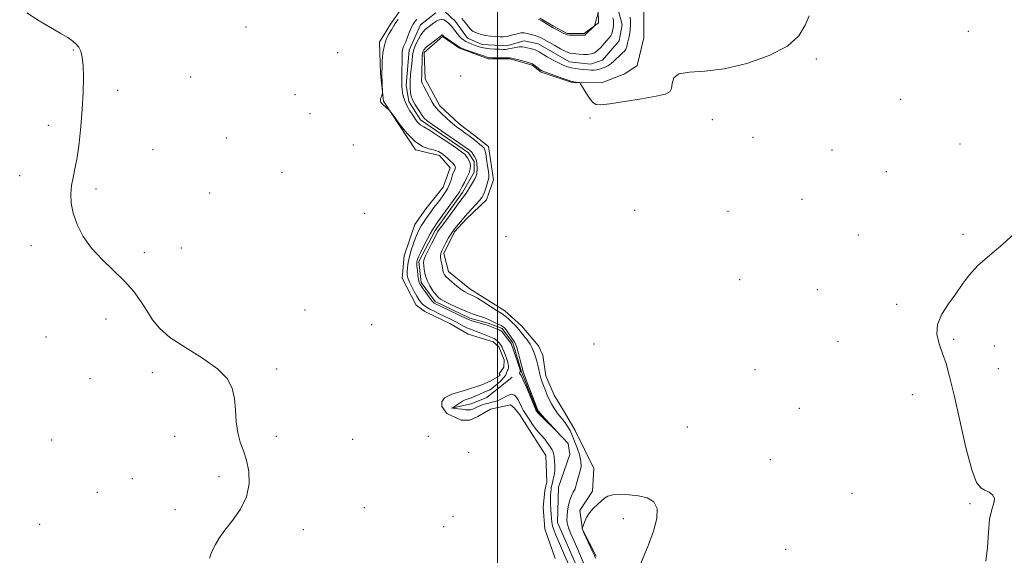
# Model space of a CAD drawing. Extents: x 2084800 to 2087700, y 357300 to 360200.
# Drawn here: x 2086334 to 2086676, y 358231 to 358418 of the extents above; entities that cross this region are included whole.
import ezdxf

# ---------------------------------------------------------------- set-up
doc = ezdxf.new("R2010")
doc.units = 0
doc.header["$MEASUREMENT"] = 0
doc.linetypes.add('rvrstm', pattern=[117.1, 50, -3.9, 0.5, -3.9, 0.5, -3.9, 0.5, -3.9, 50])
for name, color, linetype, lineweight in [('32000', 7, 'Continuous', 0), ('DTM HARD BREAKLINE', 7, 'Continuous', 0), ('DTM SPOT ELEVATION', 2, 'Continuous', 13), ('INTERMEDIATE CONTOUR', 44, 'Continuous', 0), ('STREAM - RIVER SINGLE LINE', 142, 'rvrstm', 0)]:
    doc.layers.add(name, color=color, linetype=linetype, lineweight=lineweight)

msp = doc.modelspace()

# ---------------------------------------------------------------- linework, layer by layer
at = {"layer": '32000', "flags": 128}
msp.add_lwpolyline([(2086500, 357500), (2086500, 360000)], dxfattribs=at)
at = {"layer": 'DTM HARD BREAKLINE'}
for points in [[(2086525.993, 358395.736, 1034.135), (2086536.241, 358395.637, 1033.632), (2086544.321, 358398.783, 1033.56), (2086548.688, 358401.609, 1033.542), (2086551.003, 358411.236, 1033.686), (2086551.015, 358422.116, 1033.668)], [(2086520.101, 358230.076, 1035.719), (2086516.477, 358240.419, 1035.616), (2086515.944, 358247.818, 1035.512), (2086516.536, 358253.755, 1035.392), (2086517.181, 358256.726, 1035.289), (2086516.859, 358265.902, 1034.996), (2086512.703, 358272.427, 1034.927), (2086507.825, 358280.062, 1035.069), (2086505.778, 358282.484, 1035.122), (2086504.587, 358283.497, 1035.122), (2086497.564, 358282.073, 1035.194), (2086493.115, 358279.491, 1035.337), (2086490.347, 358278.21, 1035.409), (2086487.329, 358278.18, 1035.427), (2086482.353, 358280.465, 1035.427), (2086480.673, 358282.907, 1035.409), (2086480.644, 358284.605, 1035.427), (2086481.578, 358285.952, 1035.409), (2086484.068, 358287.192, 1035.391), (2086488.856, 358288.674, 1035.391), (2086494.546, 358290.43, 1035.283), (2086497.421, 358291.819, 1035.409), (2086500.898, 358293.705, 1035.57), (2086500.573, 358294.291, 1035.194), (2086502.244, 358296.652, 1034.836), (2086502.328, 358299.241, 1034.621), (2086500.458, 358303.685, 1034.657), (2086498.476, 358305.396, 1034.747), (2086489.769, 358308.069, 1035.23), (2086483.418, 358311.812, 1035.134), (2086474.771, 358316.04, 1035.099), (2086471.698, 358318.189, 1035.099), (2086466.781, 358327.593, 1034.996), (2086467.504, 358335.358, 1035.048), (2086471.18, 358346.271, 1035.065), (2086475.105, 358351.756, 1034.979), (2086481.078, 358359.31, 1035.031), (2086483.546, 358366.043, 1034.687), (2086479.872, 358370.281, 1034.497), (2086471.52, 358372.247, 1034.222), (2086460.308, 358389.239, 1033.947), (2086459.282, 358398.846, 1034.136), (2086458.99, 358409.769, 1034.325), (2086462.711, 358416.008, 1034.429), (2086466.716, 358421.573, 1034.618)], [(2086514.783, 358418.12, 1034.193), (2086519.515, 358415.281, 1034.229), (2086524.284, 358412.8, 1034.229), (2086530.229, 358412.721, 1034.157), (2086535.217, 358416.493, 1033.942), (2086535.04, 358420.835, 1034.014)], [(2086525.993, 358395.736, 1034.135), (2086515.257, 358399.353, 1034.189), (2086512.147, 358401.78, 1034.189), (2086504.474, 358403.962, 1034.189), (2086496.778, 358403.984, 1034.261), (2086486.837, 358407.686, 1034.117), (2086480.835, 358411.695, 1034.207), (2086474.467, 358406.125, 1034.441), (2086474.802, 358396.991, 1034.639), (2086479.93, 358387.535, 1034.567), (2086486.706, 358381.268, 1034.639), (2086492.004, 358377.32, 1034.657), (2086496.864, 358373.489, 1034.693), (2086498.622, 358361.863, 1034.747), (2086496.192, 358354.92, 1034.621), (2086489.195, 358348.313, 1034.423), (2086485.036, 358343.7, 1034.423), (2086481.389, 358336.165, 1034.531), (2086482.936, 358329.966, 1034.567), (2086490.346, 358323.942, 1034.603), (2086502.627, 358316.237, 1034.711), (2086508.373, 358310.982, 1034.801), (2086514.33, 358304.022, 1034.855), (2086515.774, 358300.868, 1034.819), (2086516.839, 358293.593, 1034.783), (2086519.77, 358286.848, 1034.963), (2086523.372, 358280.942, 1034.981), (2086527.096, 358274.601, 1035.071), (2086533.522, 358261.315, 1035.413), (2086533.06, 358253.473, 1035.701), (2086528.73, 358246.767, 1035.863), (2086529.579, 358240.165, 1036.007), (2086534.388, 358230.865, 1036.205)], [(2086484.011, 358282.355, 1034.031), (2086490.846, 358283.879, 1033.136), (2086496.361, 358286.098, 1032.957), (2086505.175, 358293.169, 1032.438)]]:
    msp.add_polyline3d(points, dxfattribs=at)
at = {"layer": 'DTM SPOT ELEVATION'}
for p in [(2086412.4, 358414.98, 1034.8), (2086663.94, 358413.57, 1034.8), (2086352.34, 358407.07, 1036.1), (2086444.42, 358406.14, 1034.8), (2086611.09, 358403.88, 1034.2), (2086487.21, 358397.94, 1035.03), (2086393.19, 358397.58, 1035.4), (2086367.75, 358392.96, 1035.7), (2086429.52, 358391.45, 1035.1), (2086640.4, 358389.88, 1034.3), (2086434.78, 358384.84, 1035.1), (2086343.68, 358380.85, 1036.3), (2086532.18, 358383.37, 1034.18), (2086574.86, 358382.74, 1034.5), (2086405.65, 358376.35, 1034.9), (2086449.8, 358373.93, 1034.9), (2086589.03, 358376.68, 1034.636), (2086661.03, 358374.25, 1035.2), (2086380.1, 358372.39, 1035.1), (2086616.49, 358372.26, 1034.4), (2086425, 358364.42, 1035.4), (2086635.37, 358364.64, 1034.8), (2086333.65, 358363.23, 1036.4), (2086360.27, 358358.69, 1035.8), (2086399.85, 358357.24, 1035.3), (2086606.04, 358355.07, 1034.3), (2086453.79, 358350.14, 1035.8), (2086547.74, 358351.22, 1034.869), (2086580.27, 358350.86, 1034.995), (2086502.96, 358342.01, 1035.55), (2086625.62, 358342.69, 1034.9), (2086662.13, 358342.89, 1035.5), (2086337.61, 358338.97, 1036.3), (2086377.04, 358336.49, 1035.7), (2086389.94, 358338.07, 1035.3), (2086584.3, 358327.14, 1035.067), (2086611.4, 358323.66, 1034.5), (2086432.97, 358316.49, 1035.8), (2086639.06, 358318.55, 1035.4), (2086363.69, 358313.36, 1036.4), (2086456.15, 358311.43, 1035.2), (2086342.83, 358307.16, 1036.7), (2086618.55, 358305.46, 1034.8), (2086658.82, 358306.37, 1036.4), (2086533.58, 358304.75, 1035.462), (2086673.02, 358304.03, 1037.2), (2086423.16, 358296.02, 1035.8), (2086589.65, 358295.76, 1034.1), (2086674.37, 358296.16, 1037.4), (2086358.15, 358292.67, 1036.6), (2086379.86, 358294.72, 1036.3), (2086644.43, 358287.04, 1034.8), (2086605.11, 358282.36, 1034.1), (2086566.17, 358275.81, 1034.27), (2086344.78, 358271.29, 1036.9), (2086387.58, 358272.58, 1036.3), (2086423.01, 358272.54, 1035.8), (2086449.63, 358271.57, 1035.1), (2086475.92, 358272.56, 1035.2), (2086489.96, 358267.03, 1035.5), (2086594.99, 358264.44, 1034.4), (2086372.9, 358257.8, 1036.8), (2086403.08, 358258.51, 1036.2), (2086360.72, 358253.02, 1036.9), (2086623.48, 358252.76, 1034.1), (2086387.77, 358247.07, 1036.4), (2086453.62, 358247.76, 1035.2), (2086664.53, 358249.16, 1035.8), (2086484.56, 358244.7, 1035.9), (2086543.88, 358243.95, 1036.6), (2086340.61, 358241.97, 1037.7), (2086481.24, 358241.15, 1035.8), (2086432.42, 358240.03, 1035.7), (2086600.31, 358233.22, 1034.7)]:
    msp.add_point(p, dxfattribs=at)
at = {"layer": 'INTERMEDIATE CONTOUR'}
for points in [[(2086399.764, 358230.131, 1036), (2086400.231, 358231.601, 1036), (2086400.918, 358233.129, 1036), (2086401.802, 358234.93, 1036), (2086403.084, 358237.146, 1036), (2086405.023, 358239.904, 1036), (2086407.7, 358243.285, 1036), (2086410.507, 358247.192, 1036), (2086412.66, 358251.483, 1036), (2086413.572, 358255.983, 1036), (2086413.435, 358260.372, 1036), (2086412.639, 358264.296, 1036), (2086411.549, 358267.548, 1036), (2086410.437, 358270.515, 1036), (2086409.554, 358273.732, 1036), (2086409.061, 358277.568, 1036), (2086408.768, 358281.733, 1036), (2086408.398, 358285.772, 1036), (2086407.619, 358289.358, 1036), (2086405.869, 358292.6821, 1036), (2086402.529, 358296.062, 1036), (2086397.321, 358299.715, 1036), (2086391.328, 358303.456, 1036), (2086385.971, 358307.001, 1036), (2086382.304, 358310.156, 1036), (2086379.909, 358313.104, 1036), (2086378, 358316.12, 1036), (2086375.897, 358319.416, 1036), (2086373.34, 358322.948, 1036), (2086370.175, 358326.607, 1036), (2086366.364, 358330.3159, 1036), (2086362.336, 358334.108, 1036), (2086358.637, 358338.05, 1036), (2086355.713, 358342.159, 1036), (2086353.606, 358346.275, 1036), (2086352.258, 358350.1901, 1036), (2086351.594, 358353.742, 1036), (2086351.473, 358356.946, 1036), (2086351.738, 358359.862, 1036), (2086352.243, 358362.626, 1036), (2086352.8929, 358365.684, 1036), (2086353.608, 358369.554, 1036), (2086354.31, 358374.58, 1036), (2086354.941, 358380.3951, 1036), (2086355.448, 358386.453, 1036), (2086355.78, 358392.244, 1036), (2086355.9071, 358397.399, 1036), (2086355.8, 358401.583, 1036), (2086355.445, 358404.574, 1036), (2086354.89, 358406.597, 1036), (2086354.193, 358407.994, 1036), (2086353.359, 358409.084, 1036), (2086352.172, 358410.115, 1036), (2086350.36, 358411.314, 1036), (2086347.722, 358412.873, 1036), (2086344.351, 358414.837, 1036), (2086340.4099, 358417.216, 1036), (2086336.144, 358419.938, 1036)], [(2086546.218, 358418.456, 1032), (2086546.331, 358416.912, 1032), (2086546.3349, 358415.476, 1032), (2086546.239, 358414.143, 1032), (2086546.058, 358412.9, 1032), (2086545.822, 358411.712, 1032), (2086545.3069, 358409.353, 1032), (2086545.022, 358408.2469, 1032), (2086544.669, 358407.326, 1032), (2086544.207, 358406.644, 1032), (2086543.597, 358406.046, 1032), (2086542.8, 358405.32, 1032), (2086540.677, 358403.223, 1032), (2086539.537, 358402.23, 1032), (2086538.462, 358401.519, 1032), (2086537.454, 358401.041, 1032), (2086536.495, 358400.692, 1032), (2086535.564, 358400.393, 1032), (2086534.6309, 358400.1569, 1032), (2086533.666, 358400.022, 1032), (2086532.632, 358400.013, 1032), (2086531.487, 358400.101, 1032), (2086528.705, 358400.407, 1032), (2086527.162, 358400.6, 1032), (2086525.699, 358400.84, 1032), (2086524.391, 358401.158, 1032), (2086523.06, 358401.644, 1032), (2086521.46, 358402.402, 1032), (2086519.459, 358403.474, 1032), (2086517.37, 358404.658, 1032), (2086515.617, 358405.688, 1032), (2086514.496, 358406.367, 1032), (2086513.79, 358406.767, 1032), (2086513.151, 358407.029, 1032), (2086512.316, 358407.269, 1032), (2086509.457, 358407.952, 1032), (2086508.567, 358408.089, 1032), (2086507.559, 358408.084, 1032), (2086506.359, 358407.904, 1032), (2086503.883, 358407.3849, 1032), (2086502.866, 358407.252, 1032), (2086501.871, 358407.221, 1032), (2086500.672, 358407.256, 1032), (2086499.126, 358407.329, 1032), (2086497.411, 358407.448, 1032), (2086495.784, 358407.632, 1032), (2086494.435, 358407.894, 1032), (2086493.292, 358408.23, 1032), (2086492.216, 358408.63, 1032), (2086491.105, 358409.082, 1032), (2086490.016, 358409.557, 1032), (2086489.042, 358410.026, 1032), (2086488.241, 358410.4821, 1032), (2086487.533, 358411.022, 1032), (2086486.802, 358411.769, 1032), (2086485.961, 358412.795, 1032), (2086485.038, 358413.979, 1032), (2086484.089, 358415.153, 1032), (2086483.165, 358416.167, 1032), (2086482.282, 358416.953, 1032), (2086481.45, 358417.465, 1032), (2086480.664, 358417.666, 1032), (2086479.857, 358417.555, 1032), (2086478.947, 358417.139, 1032), (2086477.888, 358416.4519, 1032), (2086476.776, 358415.626, 1032), (2086475.743, 358414.82, 1032), (2086474.881, 358414.123, 1032), (2086474.115, 358413.362, 1032), (2086473.334, 358412.295, 1032), (2086472.468, 358410.779, 1032), (2086471.629, 358409.062, 1032), (2086470.9739, 358407.492, 1032), (2086470.6071, 358406.28, 1032), (2086470.424, 358405.11, 1032), (2086470.265, 358403.531, 1032), (2086470.018, 358401.246, 1032), (2086469.754, 358398.568, 1032), (2086469.586, 358395.9619, 1032), (2086469.601, 358393.809, 1032), (2086469.7611, 358392.139, 1032), (2086469.999, 358390.899, 1032), (2086470.276, 358389.997, 1032), (2086470.6579, 358389.1971, 1032), (2086471.237, 358388.226, 1032), (2086472.06, 358386.91, 1032), (2086472.987, 358385.463, 1032), (2086473.83, 358384.199, 1032), (2086474.532, 358383.2969, 1032), (2086475.544, 358382.401, 1032), (2086477.445, 358381.021, 1032), (2086480.553, 358378.859, 1032), (2086489.914, 358372.394, 1032), (2086490.256, 358372.138, 1032), (2086490.513, 358371.929, 1032), (2086490.798, 358371.65, 1032), (2086491.149, 358371.23, 1032), (2086491.584, 358370.626, 1032), (2086492.036, 358369.908, 1032), (2086492.418, 358369.177, 1032), (2086492.664, 358368.502, 1032), (2086492.798, 358367.83, 1032), (2086492.863, 358367.078, 1032), (2086492.896, 358366.197, 1032), (2086492.9, 358365.286, 1032), (2086492.868, 358364.477, 1032), (2086492.781, 358363.838, 1032), (2086492.55, 358363.174, 1032), (2086492.074, 358362.223, 1032), (2086491.301, 358360.828, 1032), (2086490.3851, 358359.25, 1032), (2086489.532, 358357.852, 1032), (2086488.854, 358356.846, 1032), (2086486.917, 358354.276, 1032), (2086485.113, 358351.829, 1032), (2086481.3019, 358346.621, 1032), (2086479.415, 358344.084, 1032), (2086479.176, 358343.69, 1032), (2086478.79, 358342.971, 1032), (2086477.028, 358339.587, 1032), (2086475.836, 358337.241, 1032), (2086474.859, 358335.2041, 1032), (2086474.352, 358333.892, 1032), (2086474.232, 358332.993, 1032), (2086474.329, 358332.013, 1032), (2086474.523, 358330.576, 1032), (2086474.878, 358328.775, 1032), (2086475.504, 358326.82, 1032), (2086476.453, 358324.9109, 1032), (2086477.546, 358323.214, 1032), (2086478.545, 358321.883, 1032), (2086479.328, 358320.993, 1032), (2086480.228, 358320.304, 1032), (2086481.692, 358319.495, 1032), (2086484.007, 358318.346, 1032), (2086486.814, 358317.038, 1032), (2086489.594, 358315.85, 1032), (2086491.924, 358314.995, 1032), (2086495.178, 358313.9539, 1032), (2086496.242, 358313.522, 1032), (2086497.136, 358313.076, 1032), (2086498.065, 358312.6, 1032), (2086499.164, 358312.087, 1032), (2086500.299, 358311.578, 1032), (2086501.27, 358311.121, 1032), (2086501.945, 358310.729, 1032), (2086502.46, 358310.27, 1032), (2086503.022, 358309.576, 1032), (2086503.772, 358308.5489, 1032), (2086505.854, 358305.61, 1032), (2086506.258, 358304.81, 1032), (2086506.698, 358303.506, 1032), (2086507.275, 358301.431, 1032), (2086507.893, 358299.06, 1032), (2086508.929, 358295.091, 1032), (2086509.1671, 358294.414, 1032), (2086509.769, 358292.801, 1032), (2086514.072, 358281.635, 1032), (2086514.162, 358281.496, 1032), (2086514.514, 358281.077, 1032), (2086515.388, 358280.093, 1032), (2086520.993, 358273.887, 1032), (2086520.973, 358273.871, 1032), (2086515.0029, 358279.8, 1032), (2086514.066, 358280.757, 1032), (2086513.683, 358281.169, 1032), (2086513.585, 358281.297, 1032), (2086513.513, 358281.436, 1032), (2086513.26, 358282.03, 1032), (2086511.525, 358286.267, 1032), (2086510.202, 358289.449, 1032), (2086509.013, 358292.164, 1032), (2086508.236, 358293.708, 1032), (2086507.702, 358294.517, 1032), (2086507.729, 358294.67, 1032), (2086507.837, 358294.841, 1032), (2086507.952, 358294.995, 1032), (2086507.997, 358295.162, 1032), (2086507.886, 358295.626, 1032), (2086507.53, 358296.733, 1032), (2086505.472, 358302.916, 1032), (2086505.05, 358304.124, 1032), (2086504.722, 358304.835, 1032), (2086504.27, 358305.499, 1032), (2086503.551, 358306.445, 1032), (2086501.991, 358308.432, 1032), (2086501.52, 358308.992, 1032), (2086501.127, 358309.311, 1032), (2086500.56, 358309.584, 1032), (2086499.647, 358309.9571, 1032), (2086496.764, 358311.087, 1032), (2086496.047, 358311.343, 1032), (2086495.122, 358311.631, 1032), (2086492.376, 358312.4119, 1032), (2086491.118, 358312.781, 1032), (2086490.233, 358313.086, 1032), (2086489.335, 358313.484, 1032), (2086477.973, 358318.966, 1032), (2086477.728, 358319.127, 1032), (2086477.395, 358319.471, 1032), (2086476.808, 358320.213, 1032), (2086475.87, 358321.469, 1032), (2086474.78, 358322.965, 1032), (2086473.812, 358324.328, 1032), (2086473.171, 358325.309, 1032), (2086472.791, 358326.14, 1032), (2086472.541, 358327.175, 1032), (2086472.316, 358328.646, 1032), (2086472.12, 358330.2971, 1032), (2086471.982, 358331.746, 1032), (2086471.927, 358332.713, 1032), (2086471.945, 358333.308, 1032), (2086472.022, 358333.74, 1032), (2086472.169, 358334.229, 1032), (2086472.508, 358335.04, 1032), (2086473.186, 358336.454, 1032), (2086474.275, 358338.599, 1032), (2086475.527, 358341.012, 1032), (2086476.618, 358343.079, 1032), (2086477.351, 358344.409, 1032), (2086478.046, 358345.493, 1032), (2086479.151, 358347.043, 1032), (2086486.585, 358357.265, 1032), (2086486.843, 358357.674, 1032), (2086487.272, 358358.611, 1032), (2086487.742, 358359.543, 1032), (2086488.504, 358360.951, 1032), (2086489.3731, 358362.623, 1032), (2086490.102, 358364.269, 1032), (2086490.493, 358365.662, 1032), (2086490.565, 358366.818, 1032), (2086490.386, 358367.818, 1032), (2086490.03, 358368.721, 1032), (2086489.591, 358369.504, 1032), (2086489.167, 358370.122, 1032), (2086488.749, 358370.606, 1032), (2086487.908, 358371.287, 1032), (2086486.108, 358372.566, 1032), (2086483.065, 358374.668, 1032), (2086479.496, 358377.086, 1032), (2086476.374, 358379.1341, 1032), (2086474.421, 358380.316, 1032), (2086473.38, 358380.903, 1032), (2086472.7461, 358381.359, 1032), (2086472.098, 358382.062, 1032), (2086471.348, 358383.062, 1032), (2086470.489, 358384.3249, 1032), (2086469.537, 358385.806, 1032), (2086468.603, 358387.417, 1032), (2086467.824, 358389.059, 1032), (2086467.298, 358390.637, 1032), (2086466.986, 358392.068, 1032), (2086466.815, 358393.273, 1032), (2086466.721, 358394.249, 1032), (2086466.6799, 358395.301, 1032), (2086466.677, 358396.81, 1032), (2086466.699, 358399.004, 1032), (2086466.774, 358403.8, 1032), (2086466.815, 358405.471, 1032), (2086466.883, 358406.6, 1032), (2086467.01, 358407.387, 1032), (2086467.23, 358408.038, 1032), (2086468.06, 358409.902, 1032), (2086468.702, 358411.506, 1032), (2086469.412, 358413.313, 1032), (2086470.084, 358414.922, 1032), (2086470.637, 358416.031, 1032), (2086471.095, 358416.73, 1032), (2086471.513, 358417.207, 1032), (2086471.948, 358417.632, 1032)], [(2086608.524, 358418.947, 1034), (2086607.159, 358415.619, 1034), (2086604.953, 358412.006, 1034), (2086600.962, 358408.3941, 1034), (2086594.62, 358405.074, 1034), (2086586.862, 358402.346, 1034), (2086579.001, 358400.512, 1034), (2086572.175, 358399.701, 1034), (2086566.821, 358399.348, 1034), (2086563.202, 358398.713, 1034), (2086561.403, 358397.278, 1034), (2086560.803, 358395.396, 1034), (2086560.604, 358393.645, 1034), (2086560.037, 358392.45, 1034), (2086558.4511, 358391.646, 1034), (2086555.228, 358390.9211, 1034), (2086550.103, 358390.045, 1034), (2086544.24, 358389.122, 1034), (2086539.158, 358388.342, 1034), (2086535.982, 358387.898, 1034), (2086534.245, 358387.999, 1034), (2086533.084, 358388.859, 1034), (2086531.826, 358390.55, 1034), (2086530.553, 358392.583, 1034), (2086528.964, 358395.301, 1034), (2086528.651, 358395.673, 1034), (2086528.3319, 358395.7611, 1034), (2086526.634, 358395.974, 1034), (2086526.215, 358396.039, 1034), (2086525.592, 358396.212, 1034), (2086524.325, 358396.633, 1034), (2086522.1641, 358397.377, 1034), (2086519.6289, 358398.263, 1034), (2086517.43, 358399.0459, 1034), (2086516.087, 358399.554, 1034), (2086515.36, 358399.899, 1034), (2086514.814, 358400.27, 1034), (2086512.707, 358401.864, 1034), (2086512.259, 358402.157, 1034), (2086511.748, 358402.359, 1034), (2086510.8241, 358402.627, 1034), (2086507.467, 358403.568, 1034), (2086505.909, 358403.986, 1034), (2086504.9401, 358404.205, 1034), (2086504.229, 358404.272, 1034), (2086501.736, 358404.289, 1034), (2086498.367, 358404.343, 1034), (2086497.33, 358404.3839, 1034), (2086496.443, 358404.542, 1034), (2086495.143, 358404.942, 1034), (2086493.073, 358405.648, 1034), (2086488.684, 358407.191, 1034), (2086487.4991, 358407.624, 1034), (2086486.802, 358407.955, 1034), (2086486.053, 358408.444, 1034), (2086483.483, 358410.23, 1034), (2086482.289, 358411.081, 1034), (2086481.581, 358411.614, 1034), (2086481.262, 358411.886, 1034), (2086480.971, 358412.188, 1034), (2086480.893, 358412.236, 1034), (2086480.819, 358412.255, 1034), (2086480.743, 358412.245, 1034), (2086480.658, 358412.2061, 1034), (2086480.522, 358412.114, 1034), (2086478.071, 358410.247, 1034), (2086476.543, 358409.056, 1034), (2086475.21, 358407.959, 1034), (2086474.3871, 358407.1359, 1034), (2086473.99, 358406.337, 1034), (2086473.837, 358405.205, 1034), (2086473.772, 358403.513, 1034), (2086473.702, 358399.722, 1034), (2086473.6429, 358398.361, 1034), (2086473.539, 358396.742, 1034), (2086473.568, 358396.1761, 1034), (2086473.783, 358395.461, 1034), (2086474.319, 358394.317, 1034), (2086475.242, 358392.589, 1034), (2086476.339, 358390.6239, 1034), (2086477.327, 358388.892, 1034), (2086478.02, 358387.724, 1034), (2086478.62, 358386.882, 1034), (2086479.422, 358385.989, 1034), (2086480.636, 358384.769, 1034), (2086482.116, 358383.363, 1034), (2086483.628, 358382.014, 1034), (2086484.993, 358380.905, 1034), (2086486.252, 358379.966, 1034), (2086487.5, 358379.069, 1034), (2086488.809, 358378.1089, 1034), (2086490.158, 358377.094, 1034), (2086491.505, 358376.057, 1034), (2086492.793, 358375.042, 1034), (2086493.926, 358374.125, 1034), (2086494.795, 358373.391, 1034), (2086495.335, 358372.843, 1034), (2086495.66, 358372.163, 1034), (2086495.923, 358370.954, 1034), (2086496.243, 358368.984, 1034), (2086496.58, 358366.697, 1034), (2086496.853, 358364.703, 1034), (2086496.995, 358363.43, 1034), (2086496.977, 358362.583, 1034), (2086496.7831, 358361.684, 1034), (2086496.415, 358360.391, 1034), (2086495.952, 358358.901, 1034), (2086495.492, 358357.546, 1034), (2086495.082, 358356.551, 1034), (2086494.566, 358355.707, 1034), (2086493.736, 358354.695, 1034), (2086492.472, 358353.304, 1034), (2086489.687, 358350.285, 1034), (2086488.725, 358349.179, 1034), (2086487.245, 358347.383, 1034), (2086486.316, 358346.292, 1034), (2086485.24, 358344.969, 1034), (2086484.11, 358343.405, 1034), (2086483.014, 358341.633, 1034), (2086482.025, 358339.852, 1034), (2086481.212, 358338.305, 1034), (2086480.633, 358337.146, 1034), (2086480.299, 358336.187, 1034), (2086480.2069, 358335.152, 1034), (2086480.337, 358333.855, 1034), (2086480.59, 358332.462, 1034), (2086480.848, 358331.227, 1034), (2086481.149, 358329.733, 1034), (2086481.294, 358329.271, 1034), (2086481.539, 358328.82, 1034), (2086482.025, 358328.2411, 1034), (2086482.91, 358327.392, 1034), (2086484.272, 358326.201, 1034), (2086485.874, 358324.878, 1034), (2086487.399, 358323.699, 1034), (2086488.598, 358322.879, 1034), (2086489.493, 358322.372, 1034), (2086490.172, 358322.067, 1034), (2086490.769, 358321.832, 1034), (2086491.597, 358321.435, 1034), (2086493.013, 358320.623, 1034), (2086495.2091, 358319.258, 1034), (2086499.893, 358316.281, 1034), (2086501.288, 358315.42, 1034), (2086502.162, 358314.86, 1034), (2086502.955, 358314.246, 1034), (2086503.994, 358313.325, 1034), (2086505.145, 358312.238, 1034), (2086506.162, 358311.226, 1034), (2086506.8809, 358310.447, 1034), (2086507.474, 358309.733, 1034), (2086509.214, 358307.578, 1034), (2086510.355, 358306.12, 1034), (2086511.355, 358304.692, 1034), (2086512.02, 358303.477, 1034), (2086512.43, 358302.46, 1034), (2086512.734, 358301.575, 1034), (2086513.393, 358299.848, 1034), (2086513.728, 358298.744, 1034), (2086514.044, 358297.349, 1034), (2086514.362, 358295.787, 1034), (2086514.712, 358294.233, 1034), (2086515.1181, 358292.815, 1034), (2086515.5839, 358291.464, 1034), (2086516.683, 358288.525, 1034), (2086517.316, 358286.917, 1034), (2086518.008, 358285.333, 1034), (2086518.764, 358283.851, 1034), (2086519.597, 358282.46, 1034), (2086520.524, 358281.131, 1034), (2086521.545, 358279.833, 1034), (2086522.601, 358278.537, 1034), (2086523.62, 358277.212, 1034), (2086524.533, 358275.8571, 1034), (2086525.288, 358274.572, 1034), (2086525.842, 358273.486, 1034), (2086526.19, 358272.645, 1034), (2086526.499, 358271.767, 1034), (2086526.977, 358270.488, 1034), (2086527.743, 358268.569, 1034), (2086528.555, 358266.261, 1034), (2086529.084, 358263.943, 1034), (2086529.094, 358261.912, 1034), (2086528.736, 358260.151, 1034), (2086528.258, 358258.56, 1034), (2086527.465, 358255.652, 1034), (2086527.007, 358254.346, 1034), (2086526.411, 358253.126, 1034), (2086525.755, 358251.855, 1034), (2086525.153, 358250.364, 1034), (2086524.697, 358248.559, 1034), (2086524.392, 358246.647, 1034), (2086524.221, 358244.911, 1034), (2086524.1691, 358243.556, 1034), (2086524.245, 358242.481, 1034), (2086524.46, 358241.507, 1034), (2086524.854, 358240.3971, 1034), (2086525.581, 358238.679, 1034), (2086526.825, 358235.824, 1034), (2086528.656, 358231.577, 1034), (2086530.7, 358226.789, 1034)], [(2086514.33, 358417.681, 1034), (2086514.815, 358417.4639, 1034), (2086515.424, 358417.119, 1034), (2086517.69, 358415.749, 1034), (2086519.13, 358414.907, 1034), (2086520.576, 358414.101, 1034), (2086522.94, 358412.842, 1034), (2086523.661, 358412.476, 1034), (2086524.293, 358412.268, 1034), (2086525.147, 358412.1741, 1034), (2086526.424, 358412.149, 1034), (2086527.863, 358412.163, 1034), (2086530.313, 358412.194, 1034), (2086530.4039, 358412.2061, 1034), (2086530.485, 358412.236, 1034), (2086530.566, 358412.291, 1034), (2086533.729, 358415.361, 1034), (2086533.912, 358415.681, 1034), (2086534.072, 358416.228, 1034), (2086535.067, 358420.003, 1034)], [(2086525.358, 358226.776, 1034), (2086523.357, 358231.221, 1034), (2086521.575, 358235.245, 1034), (2086520.354, 358238.123, 1034), (2086519.621, 358240.05, 1034), (2086519.205, 358241.4439, 1034), (2086518.951, 358242.68, 1034), (2086518.794, 358243.948, 1034), (2086518.688, 358245.392, 1034), (2086518.597, 358247.0951, 1034), (2086518.529, 358248.9, 1034), (2086518.498, 358250.588, 1034), (2086518.515, 358251.987, 1034), (2086518.571, 358253.109, 1034), (2086518.648, 358254.01, 1034), (2086518.742, 358254.765, 1034), (2086518.884, 358255.5169, 1034), (2086519.114, 358256.429, 1034), (2086519.446, 358257.622, 1034), (2086519.785, 358259.062, 1034), (2086520.0091, 358260.678, 1034), (2086520.033, 358262.376, 1034), (2086519.916, 358263.9871, 1034), (2086519.758, 358265.321, 1034), (2086519.619, 358266.265, 1034), (2086519.415, 358267.01, 1034), (2086519.027, 358267.827, 1034), (2086518.367, 358268.9129, 1034), (2086517.482, 358270.194, 1034), (2086516.453, 358271.523, 1034), (2086515.352, 358272.796, 1034), (2086514.22, 358274.073, 1034), (2086513.088, 358275.4581, 1034), (2086511.994, 358277.001, 1034), (2086510.994, 358278.544, 1034), (2086510.1469, 358279.879, 1034), (2086508.956, 358281.699, 1034), (2086508.449, 358282.609, 1034), (2086507.333, 358284.986, 1034), (2086506.797, 358285.991, 1034), (2086506.3321, 358286.5839, 1034), (2086505.937, 358286.8649, 1034), (2086505.294, 358287.145, 1034), (2086504.878, 358287.184, 1034), (2086504.197, 358286.993, 1034), (2086503.148, 358286.492, 1034), (2086501.858, 358285.825, 1034), (2086500.508, 358285.19, 1034), (2086499.245, 358284.736, 1034), (2086498.07, 358284.418, 1034), (2086496.946, 358284.142, 1034), (2086495.852, 358283.8319, 1034), (2086494.818, 358283.491, 1034), (2086493.887, 358283.144, 1034), (2086493.094, 358282.809, 1034), (2086491.418, 358282.0409, 1034), (2086491.019, 358281.893, 1034), (2086490.647, 358281.797, 1034), (2086490.249, 358281.752, 1034), (2086489.694, 358281.764, 1034), (2086488.83, 358281.842, 1034), (2086487.591, 358281.985, 1034), (2086485.126, 358282.295, 1034), (2086484.5331, 358282.391, 1034), (2086484.478, 358282.5389, 1034), (2086484.915, 358282.865, 1034), (2086485.766, 358283.443, 1034), (2086486.833, 358284.144, 1034), (2086487.888, 358284.786, 1034), (2086488.756, 358285.232, 1034), (2086489.479, 358285.525, 1034), (2086490.861, 358285.998, 1034), (2086491.635, 358286.286, 1034), (2086492.495, 358286.636, 1034), (2086493.441, 358287.053, 1034), (2086495.8729, 358288.154, 1034), (2086496.828, 358288.55, 1034), (2086497.292, 358288.761, 1034), (2086497.893, 358289.117, 1034), (2086498.757, 358289.7509, 1034), (2086499.94, 358290.737, 1034), (2086501.2109, 358291.912, 1034), (2086502.268, 358293.053, 1034), (2086502.89, 358293.982, 1034), (2086503.186, 358294.695, 1034), (2086503.344, 358295.229, 1034), (2086503.5131, 358295.634, 1034), (2086503.681, 358295.996, 1034), (2086503.795, 358296.413, 1034), (2086503.8129, 358296.956, 1034), (2086503.744, 358297.603, 1034), (2086503.606, 358298.302, 1034), (2086503.4141, 358299.024, 1034), (2086503.163, 358299.799, 1034), (2086502.843, 358300.679, 1034), (2086502.452, 358301.68, 1034), (2086502.032, 358302.691, 1034), (2086501.631, 358303.567, 1034), (2086501.282, 358304.208, 1034), (2086500.955, 358304.68, 1034), (2086500.6, 358305.09, 1034), (2086500.1829, 358305.519, 1034), (2086499.73, 358305.942, 1034), (2086499.279, 358306.305, 1034), (2086498.829, 358306.583, 1034), (2086498.2261, 358306.859, 1034), (2086494.245, 358308.465, 1034), (2086492.732, 358309.048, 1034), (2086490.596, 358309.822, 1034), (2086489.608, 358310.245, 1034), (2086488.423, 358310.84, 1034), (2086485.714, 358312.287, 1034), (2086484.3671, 358312.977, 1034), (2086482.982, 358313.658, 1034), (2086479.749, 358315.22, 1034), (2086478.023, 358316.073, 1034), (2086476.501, 358316.862, 1034), (2086475.347, 358317.524, 1034), (2086474.499, 358318.105, 1034), (2086473.8409, 358318.6761, 1034), (2086473.255, 358319.321, 1034), (2086472.64, 358320.175, 1034), (2086471.898, 358321.382, 1034), (2086470.977, 358323.009, 1034), (2086470.028, 358324.803, 1034), (2086469.248, 358326.433, 1034), (2086468.788, 358327.673, 1034), (2086468.603, 358328.709, 1034), (2086468.599, 358329.8339, 1034), (2086468.707, 358331.284, 1034), (2086468.9501, 358333.0651, 1034), (2086469.371, 358335.13, 1034), (2086469.992, 358337.397, 1034), (2086470.729, 358339.658, 1034), (2086471.475, 358341.674, 1034), (2086472.152, 358343.277, 1034), (2086472.8, 358344.582, 1034), (2086473.488, 358345.779, 1034), (2086474.268, 358347.016, 1034), (2086475.122, 358348.298, 1034), (2086476.015, 358349.588, 1034), (2086476.9249, 358350.8701, 1034), (2086477.898, 358352.197, 1034), (2086478.993, 358353.637, 1034), (2086480.233, 358355.24, 1034), (2086481.485, 358356.967, 1034), (2086482.581, 358358.757, 1034), (2086483.393, 358360.535, 1034), (2086483.9681, 358362.172, 1034), (2086484.395, 358363.523, 1034), (2086484.747, 358364.487, 1034), (2086485.222, 358365.59, 1034), (2086485.322, 358365.946, 1034), (2086485.341, 358366.241, 1034), (2086485.295, 358366.497, 1034), (2086485.184, 358366.747, 1034), (2086484.933, 358367.081, 1034), (2086484.447, 358367.604, 1034), (2086483.6711, 358368.3779, 1034), (2086482.696, 358369.296, 1034), (2086481.655, 358370.212, 1034), (2086480.626, 358371.003, 1034), (2086479.48, 358371.652, 1034), (2086478.038, 358372.163, 1034), (2086476.163, 358372.625, 1034), (2086473.893, 358373.449, 1034), (2086471.308, 358375.126, 1034), (2086468.548, 358377.912, 1034), (2086465.972, 358381.119, 1034), (2086464, 358383.821, 1034), (2086462.906, 358385.344, 1034), (2086462.39, 358386.004, 1034), (2086462.011, 358386.368, 1034), (2086460.083, 358388.092, 1034), (2086459.639, 358388.52, 1034), (2086459.383, 358388.839, 1034), (2086459.264, 358389.137, 1034), (2086459.238, 358389.486, 1034), (2086459.289, 358389.895, 1034), (2086459.406, 358390.354, 1034), (2086459.575, 358390.846, 1034), (2086459.904, 358391.659, 1034), (2086459.984, 358391.893, 1034), (2086460.003, 358392.254, 1034), (2086459.769, 358398.593, 1034), (2086459.774, 358399.472, 1034), (2086459.813, 358400.839, 1034), (2086459.906, 358403.089, 1034), (2086460.14, 358405.871, 1034), (2086460.623, 358408.645, 1034), (2086461.402, 358410.965, 1034), (2086462.304, 358412.769, 1034), (2086463.097, 358414.087, 1034), (2086464.051, 358415.714, 1034), (2086464.61, 358416.537, 1034), (2086465.483, 358417.6619, 1034)], [(2086487.641, 358417.977, 1032), (2086488.766, 358416.622, 1032), (2086490.499, 358414.405, 1032), (2086491.032, 358413.83, 1032), (2086491.501, 358413.51, 1032), (2086492.112, 358413.239, 1032), (2086493.032, 358412.866, 1032), (2086494.276, 358412.4391, 1032), (2086495.82, 358412.0589, 1032), (2086497.598, 358411.804, 1032), (2086499.387, 358411.665, 1032), (2086500.92, 358411.611, 1032), (2086502.0221, 358411.618, 1032), (2086502.885, 358411.7, 1032), (2086503.791, 358411.881, 1032), (2086504.938, 358412.164, 1032), (2086507.325, 358412.77, 1032), (2086508.18, 358412.948, 1032), (2086508.815, 358413.017, 1032), (2086509.345, 358412.99, 1032), (2086509.877, 358412.88, 1032), (2086511.228, 358412.499, 1032), (2086513.11, 358412.027, 1032), (2086513.996, 358411.77, 1032), (2086514.69, 358411.502, 1032), (2086515.233, 358411.23, 1032), (2086518.142, 358409.596, 1032), (2086519.95, 358408.567, 1032), (2086522.01, 358407.426, 1032), (2086523.859, 358406.482, 1032), (2086525.172, 358405.96, 1032), (2086526.162, 358405.754, 1032), (2086528.482, 358405.5751, 1032), (2086529.9541, 358405.488, 1032), (2086531.389, 358405.487, 1032), (2086532.633, 358405.649, 1032), (2086533.752, 358406.062, 1032), (2086534.862, 358406.817, 1032), (2086536.041, 358407.945, 1032), (2086537.199, 358409.231, 1032), (2086538.958, 358411.266, 1032), (2086539.488, 358411.9599, 1032), (2086539.853, 358412.7041, 1032), (2086540.107, 358413.652, 1032), (2086540.274, 358414.697, 1032), (2086540.374, 358415.668, 1032), (2086540.4161, 358416.46, 1032), (2086540.3651, 358417.241, 1032), (2086540.174, 358418.248, 1032)], [(2086679.96, 358343.0129, 1036), (2086676.02, 358339.396, 1036), (2086671.486, 358335.644, 1036), (2086667.3179, 358332.006, 1036), (2086664.214, 358328.653, 1036), (2086661.831, 358325.451, 1036), (2086659.569, 358322.185, 1036), (2086657.037, 358318.702, 1036), (2086654.69, 358315.095, 1036), (2086653.196, 358311.518, 1036), (2086653.019, 358308.085, 1036), (2086653.808, 358304.754, 1036), (2086655.009, 358301.44, 1036), (2086656.196, 358297.919, 1036), (2086657.4531, 358293.395, 1036), (2086658.996, 358286.928, 1036), (2086660.95, 358278.116, 1036), (2086663.095, 358268.6959, 1036), (2086665.124, 358260.941, 1036), (2086666.813, 358256.511, 1036), (2086668.275, 358254.621, 1036), (2086669.706, 358253.871, 1036), (2086671.204, 358253.1, 1036), (2086672.47, 358252.0851, 1036), (2086673.108, 358250.837, 1036), (2086672.871, 358249.291, 1036), (2086672.12, 358247.074, 1036), (2086671.37, 358243.737, 1036), (2086670.979, 358239.071, 1036), (2086670.69, 358233.844, 1036), (2086670.09, 358229.065, 1036)], [(2086548.982, 358226.048, 1036), (2086552.626, 358234.798, 1036), (2086554.367, 358239.54, 1036), (2086555.512, 358243.938, 1036), (2086555.628, 358247.475, 1036), (2086554.42, 358249.786, 1036), (2086552.135, 358251.105, 1036), (2086549.157, 358251.814, 1036), (2086545.88, 358252.226, 1036), (2086542.73, 358252.376, 1036), (2086540.143, 358252.228, 1036), (2086538.407, 358251.762, 1036), (2086537.222, 358251.014, 1036), (2086536.1381, 358250.032, 1036), (2086534.819, 358248.86, 1036), (2086533.384, 358247.504, 1036), (2086532.064, 358245.961, 1036), (2086531.042, 358244.2761, 1036), (2086530.326, 358242.679, 1036), (2086529.872, 358241.446, 1036), (2086529.551, 358240.506, 1036), (2086529.5419, 358240.433, 1036), (2086529.571, 358240.3141, 1036), (2086529.751, 358239.864, 1036), (2086530.228, 358238.787, 1036), (2086533.0381, 358232.71, 1036), (2086533.68, 358231.292, 1036), (2086534.158, 358230.146, 1036)]]:
    msp.add_polyline3d(points, dxfattribs=at)
at = {"layer": 'STREAM - RIVER SINGLE LINE'}
for points in [[(2086481.572, 358420.501, 1031.098), (2086485.352, 358416.948, 1031.098), (2086489.535, 358411.105, 1031.098), (2086494.663, 358408.914, 1031.098), (2086503.121, 358408.501, 1031.098), (2086509.34, 358410.219, 1031.098), (2086514.154, 358409.186, 1031.098), (2086525.103, 358402.861, 1031.098), (2086532.393, 358402.121, 1031.098), (2086536.566, 358403.427, 1031.098), (2086542.406, 358410.206, 1031.03), (2086543.38, 358415.782, 1030.91), (2086541.112, 358424.701, 1030.756)], [(2086533.224, 358214.666, 1032.912), (2086520.926, 358242.527, 1032.758), (2086521.29, 358254.888, 1032.244), (2086525.168, 358266.253, 1032.056), (2086524.611, 358270.08, 1032.056), (2086513.812, 358281.391, 1031.868), (2086508.428, 358294.969, 1031.817), (2086505.386, 358305.062, 1031.628), (2086501.675, 358310.047, 1031.526), (2086496.788, 358312.001, 1031.492), (2086490.426, 358313.666, 1031.526), (2086478.322, 358319.465, 1031.526), (2086473.455, 358326.139, 1031.526), (2086472.65, 358333.411, 1031.526), (2086478.302, 358344.245, 1031.526), (2086487.853, 358357.417, 1031.526), (2086491.946, 358364.514, 1031.526), (2086491.912, 358368.266, 1031.526), (2086489.96, 358371.209, 1031.526), (2086473.183, 358382.701, 1031.526), (2086469.116, 358389.142, 1031.526), (2086468.274, 358394.824, 1031.526), (2086469.291, 358406.938, 1031.286), (2086473.175, 358415.746, 1031.081), (2086478.566, 358419.99, 1031.098)]]:
    msp.add_polyline3d(points, dxfattribs=at)

doc.saveas('drawing.dxf')
